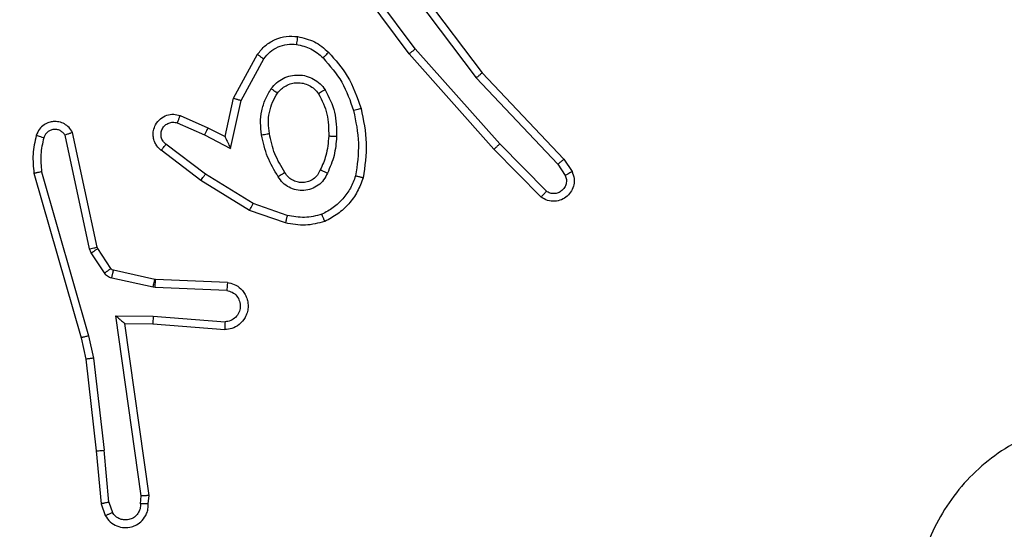
# Model space of a CAD drawing. Units: centimetres. Extents: x -548 to 1044, y 61 to 892.
# Drawn here: x 566 to 569, y 444 to 445 of the extents above; entities that cross this region are included whole.
import ezdxf

# ---------------------------------------------------------------- set-up
doc = ezdxf.new("R2010")
doc.units = ezdxf.units.CM
doc.header["$PDSIZE"] = -1
doc.layers.add('VP-DIM', color=7, linetype='Continuous')
doc.layers.add('VP-EQ', color=7, linetype='Continuous', true_color=0x8a3492)
doc.dimstyles.get("Standard").update_dxf_attribs({"dimtxt": 14, "dimasz": 20, "dimexe": 20, "dimexo": 50, "dimgap": 20, "dimtad": 0, "dimdec": 0, "dimzin": 0, "dimdsep": 46, "dimtxsty": 'Standard', "dimcen": -0.09, "dimadec": 0, "dimazin": 0, "dimtfac": 1, "dimtdec": 4, "dimtofl": 0, "dimtmove": 0, "dimatfit": 3, "dimfxl": 70, "dimfxlon": 1, "dimtolj": 1, "dimtzin": 0, "dimarcsym": 0})

# ---------------------------------------------------------------- blocks, each defined once
blk = doc.blocks.new('*D27')
at = {"layer": 'Defpoints', "color": 0}
for p in [(645.7518, 788.7725), (645.7518, 445.3156), (259.644, 358.1417)]:
    blk.add_point(p, dxfattribs=at)
at = {"layer": 'VP-DIM', "color": 0, "lineweight": -2}
for p, q in [((259.644, 718.7725), (259.644, 808.7725)), ((645.7518, 718.7725), (645.7518, 808.7725)), ((279.644, 788.7725), (414.0312, 788.7725)), ((625.7518, 788.7725), (491.3646, 788.7725))]:
    blk.add_line(p, q, dxfattribs=at)
at = {"layer": 'VP-DIM', "color": 0}
for points in [[(279.644, 792.1058), (279.644, 785.4391), (259.644, 788.7725)], [(625.7518, 785.4391), (625.7518, 792.1058), (645.7518, 788.7725)]]:
    blk.add_solid(points, dxfattribs=at)
at = {"layer": 'VP-DIM', "color": 0, "insert": (452.6979, 788.7725), "char_height": 14, "attachment_point": 5}
blk.add_mtext('\\A1;386', dxfattribs=at)
blk = doc.blocks.new('*D28')
at = {"layer": 'Defpoints', "color": 0}
for p in [(414.9801, 547.4442), (377.9053, 211.4856), (920.0353, 211.4856)]:
    blk.add_point(p, dxfattribs=at)
at = {"layer": 'VP-DIM', "color": 0, "lineweight": -2}
for p, q in [((850.0353, 547.4442), (940.0353, 547.4442)), ((920.0353, 527.4442), (920.0353, 418.1315)), ((920.0353, 231.4856), (920.0353, 340.7982)), ((850.0353, 211.4856), (940.0353, 211.4856))]:
    blk.add_line(p, q, dxfattribs=at)
at = {"layer": 'VP-DIM', "color": 0}
for points in [[(923.3687, 527.4442), (916.702, 527.4442), (920.0353, 547.4442)], [(916.702, 231.4856), (923.3687, 231.4856), (920.0353, 211.4856)]]:
    blk.add_solid(points, dxfattribs=at)
at = {"layer": 'VP-DIM', "color": 0, "insert": (920.0353, 379.4649), "char_height": 14, "attachment_point": 5, "rotation": 90}
blk.add_mtext('\\A1;336', dxfattribs=at)
blk = doc.blocks.new('*D29')
at = {"layer": 'Defpoints', "color": 0}
for p in [(795.7518, 872.4417), (795.7518, 442.7871), (59.644, 335.2417)]:
    blk.add_point(p, dxfattribs=at)
at = {"layer": 'VP-DIM', "color": 0, "lineweight": -2}
for p, q in [((59.644, 802.4417), (59.644, 892.4417)), ((795.7518, 802.4417), (795.7518, 892.4417)), ((79.644, 872.4417), (412.0939, 872.4417)), ((775.7518, 872.4417), (489.4272, 872.4417))]:
    blk.add_line(p, q, dxfattribs=at)
at = {"layer": 'VP-DIM', "color": 0}
for points in [[(79.644, 875.775), (79.644, 869.1084), (59.644, 872.4417)], [(775.7518, 869.1084), (775.7518, 875.775), (795.7518, 872.4417)]]:
    blk.add_solid(points, dxfattribs=at)
at = {"layer": 'VP-DIM', "color": 0, "insert": (450.7606, 872.4417), "char_height": 14, "attachment_point": 5}
blk.add_mtext('\\A1;736', dxfattribs=at)
blk = doc.blocks.new('*D30')
at = {"layer": 'Defpoints', "color": 0}
for p in [(420.6379, 697.4442), (420.6379, 61.4856), (1023.8361, 61.4856)]:
    blk.add_point(p, dxfattribs=at)
at = {"layer": 'VP-DIM', "color": 0, "lineweight": -2}
for p, q in [((953.8361, 697.4442), (1043.8361, 697.4442)), ((1023.8361, 677.4442), (1023.8361, 416.7749)), ((1023.8361, 81.4856), (1023.8361, 339.4416)), ((953.8361, 61.4856), (1043.8361, 61.4856))]:
    blk.add_line(p, q, dxfattribs=at)
at = {"layer": 'VP-DIM', "color": 0}
for points in [[(1027.1695, 677.4442), (1020.5028, 677.4442), (1023.8361, 697.4442)], [(1020.5028, 81.4856), (1027.1695, 81.4856), (1023.8361, 61.4856)]]:
    blk.add_solid(points, dxfattribs=at)
at = {"layer": 'VP-DIM', "color": 0, "insert": (1023.8361, 378.1083), "char_height": 14, "attachment_point": 5, "rotation": 90}
blk.add_mtext('\\A1;636', dxfattribs=at)
blk = doc.blocks.new('RC1550_')
at = {"color": 0, "linetype": 'Continuous', "lineweight": 25}
for p, q in [((567.42, 445.5987), (567.6453, 445.3001)), ((567.4581, 445.3487), (567.2878, 445.5788)), ((567.4738, 445.3611), (567.3055, 445.5885)), ((567.4041, 445.5867), (567.6301, 445.2869)), ((567.0091, 445.2351), (567.0702, 445.3474)), ((567.6752, 445.1048), (567.4581, 445.3487)), ((567.69, 445.1182), (567.4738, 445.3611)), ((567.0284, 445.2294), (567.0864, 445.3355)), ((567.6453, 445.3001), (567.8541, 445.0788)), ((567.6301, 445.2869), (567.8387, 445.0661)), ((566.9872, 445.1367), (567.0091, 445.2351)), ((567.0011, 445.1066), (567.0284, 445.2294)), ((566.8721, 445.191), (566.9434, 445.1595)), ((566.8647, 445.1721), (566.9347, 445.1412)), ((566.6405, 444.8495), (566.5777, 445.1404)), ((566.6601, 444.8541), (566.5968, 445.1476)), ((566.9347, 445.1412), (567.0011, 445.1066)), ((566.9434, 445.1595), (566.9872, 445.1367)), ((566.937, 445.0408), (566.836, 445.1173)), ((567.8095, 444.9969), (567.69, 445.1182)), ((566.9253, 445.0248), (566.8236, 445.1018)), ((567.7961, 444.982), (567.6752, 445.1048)), ((567.8387, 445.0661), (567.8579, 445.0372)), ((567.8541, 445.0788), (567.8751, 445.0474)), ((566.4982, 445.0429), (566.6188, 444.6223)), ((566.5177, 445.0469), (566.6381, 444.6269)), ((567.0591, 444.9655), (566.937, 445.0408)), ((567.05, 444.948), (566.9253, 445.0248)), ((567.1463, 444.9353), (567.0591, 444.9655)), ((567.1418, 444.9161), (567.05, 444.948)), ((566.6448, 444.8392), (566.6405, 444.8495)), ((566.6784, 444.788), (566.6448, 444.8392)), ((566.6616, 444.8505), (566.6601, 444.8541)), ((566.6952, 444.7993), (566.6616, 444.8505)), ((566.8074, 444.7712), (566.7017, 444.7948)), ((566.803, 444.7514), (566.6973, 444.7749)), ((566.8092, 444.771), (566.8074, 444.7712)), ((566.9934, 444.7636), (566.8092, 444.771)), ((566.8084, 444.7507), (566.803, 444.7514)), ((566.9917, 444.7433), (566.8084, 444.7507)), ((566.708, 444.6782), (566.8034, 444.6772)), ((566.7727, 444.2178), (566.708, 444.6782)), ((566.8034, 444.6772), (566.9871, 444.6629)), ((566.7311, 444.6583), (566.8025, 444.6576)), ((566.7311, 444.6583), (566.7311, 444.6583)), ((566.7928, 444.2187), (566.7311, 444.6583)), ((566.8025, 444.6576), (566.9866, 444.6432)), ((566.6188, 444.6223), (566.6312, 444.5674)), ((566.6381, 444.6269), (566.6509, 444.5703)), ((566.6312, 444.5674), (566.6577, 444.3329)), ((566.6509, 444.5703), (566.6775, 444.3345)), ((566.6898, 444.2014), (566.6775, 444.3345)), ((566.6577, 444.3329), (566.6702, 444.1976)), ((566.7707, 444.1974), (566.7727, 444.2178)), ((566.7908, 444.1976), (566.7928, 444.2187)), ((566.6702, 444.1976), (566.6807, 444.1676)), ((566.6898, 444.2014), (566.699, 444.1753))]:
    blk.add_line(p, q, dxfattribs=at)
for points, knots in [([(567.0702, 445.3474), (567.0765, 445.3553), (567.0891, 445.3709), (567.1151, 445.3861), (567.1436, 445.3946), (567.163, 445.3934), (567.1726, 445.3928)], [0, 0, 0, 0, 0.255763, 0.5077, 0.755758, 1, 1, 1, 1]), ([(567.1726, 445.3928), (567.1726, 445.3924), (567.1725, 445.3918), (567.1719, 445.3872), (567.171, 445.3806), (567.1703, 445.3754), (567.1699, 445.3728)], [0, 0, 0, 0, 0.250244, 0.500001, 0.7498, 1, 1, 1, 1]), ([(567.1726, 445.3928), (567.1876, 445.3894), (567.2175, 445.3827), (567.2406, 445.3627), (567.2522, 445.3526)], [0, 0, 0, 0, 0.499973, 1, 1, 1, 1]), ([(567.0864, 445.3355), (567.0914, 445.3418), (567.1015, 445.3544), (567.1224, 445.3671), (567.1458, 445.3742), (567.1619, 445.3732), (567.1699, 445.3728)], [0, 0, 0, 0, 0.250024, 0.500059, 0.749994, 1, 1, 1, 1]), ([(567.1699, 445.3728), (567.1827, 445.3699), (567.2083, 445.3641), (567.2281, 445.347), (567.238, 445.3384)], [0, 0, 0, 0, 0.5000183, 1, 1, 1, 1]), ([(567.0702, 445.3474), (567.0704, 445.3472), (567.0708, 445.3469), (567.0738, 445.3447), (567.0769, 445.3423), (567.0798, 445.3402), (567.083, 445.3379), (567.0853, 445.3363), (567.0864, 445.3355)], [0, 0, 0, 0, 0.236375, 0.480695, 0.607079, 0.735652, 0.866739, 1, 1, 1, 1]), ([(567.2522, 445.3526), (567.252, 445.3524), (567.2516, 445.352), (567.2483, 445.3487), (567.2436, 445.344), (567.2399, 445.3403), (567.238, 445.3384)], [0, 0, 0, 0, 0.2503539, 0.5000427, 0.7498703, 1, 1, 1, 1]), ([(567.2522, 445.3526), (567.2694, 445.3331), (567.3067, 445.2907), (567.3253, 445.2374), (567.3353, 445.2088)], [0, 0, 0, 0, 0.462941, 1, 1, 1, 1]), ([(567.4581, 445.3487), (567.4583, 445.3488), (567.4587, 445.349), (567.461, 445.3508), (567.4638, 445.3531), (567.4667, 445.3554), (567.4701, 445.3581), (567.4725, 445.3601), (567.4738, 445.3611)], [0, 0, 0, 0, 0.1984549, 0.4309965, 0.5601307, 0.6981448, 0.844829, 1, 1, 1, 1]), ([(567.238, 445.3384), (567.2554, 445.3184), (567.2902, 445.2785), (567.3074, 445.2284), (567.3161, 445.2033)], [0, 0, 0, 0, 0.500032, 1, 1, 1, 1]), ([(567.1054, 445.2596), (567.1097, 445.2648), (567.1184, 445.2752), (567.1357, 445.2862), (567.1548, 445.2932), (567.1751, 445.2953), (567.1953, 445.2924), (567.2142, 445.2848), (567.231, 445.273), (567.2393, 445.2623), (567.2434, 445.2569)], [0, 0, 0, 0, 0.124989, 0.250041, 0.374991, 0.499892, 0.625019, 0.75009, 0.875042, 1, 1, 1, 1]), ([(567.6453, 445.3001), (567.6451, 445.2999), (567.6448, 445.2996), (567.6426, 445.2977), (567.6398, 445.2952), (567.6371, 445.2928), (567.6338, 445.29), (567.6314, 445.288), (567.6301, 445.2869)], [0, 0, 0, 0, 0.198553, 0.431099, 0.560217, 0.69811, 0.844764, 1, 1, 1, 1]), ([(567.1217, 445.2484), (567.1247, 445.252), (567.1309, 445.2594), (567.1431, 445.2677), (567.157, 445.2732), (567.1721, 445.2753), (567.1877, 445.2738), (567.2027, 445.2683), (567.2163, 445.2593), (567.2231, 445.2507), (567.2265, 445.2464)], [0, 0, 0, 0, 0.115935, 0.234436, 0.355555, 0.47925, 0.605539, 0.734472, 0.865899, 1, 1, 1, 1]), ([(567.0809, 445.1412), (567.0796, 445.1515), (567.0768, 445.172), (567.0806, 445.203), (567.0894, 445.233), (567.1, 445.2508), (567.1054, 445.2596)], [0, 0, 0, 0, 0.249942, 0.500002, 0.750069, 1, 1, 1, 1]), ([(567.1006, 445.1449), (567.0994, 445.1539), (567.0969, 445.1718), (567.1, 445.1989), (567.1077, 445.2251), (567.117, 445.2406), (567.1217, 445.2484)], [0, 0, 0, 0, 0.24995, 0.499955, 0.750001, 1, 1, 1, 1]), ([(567.1054, 445.2596), (567.1075, 445.2581), (567.1117, 445.2551), (567.1171, 445.2514), (567.1209, 445.2488), (567.1214, 445.2485), (567.1217, 445.2484)], [0, 0, 0, 0, 0.250123, 0.499783, 0.749709, 1, 1, 1, 1]), ([(567.2434, 445.2569), (567.2412, 445.2555), (567.2368, 445.2527), (567.2311, 445.2492), (567.2272, 445.2469), (567.2267, 445.2465), (567.2265, 445.2464)], [0, 0, 0, 0, 0.250189, 0.500181, 0.750029, 1, 1, 1, 1]), ([(567.2265, 445.2464), (567.235, 445.2293), (567.2522, 445.1952), (567.2524, 445.157), (567.2525, 445.1379)], [0, 0, 0, 0, 0.500026, 1, 1, 1, 1]), ([(567.2434, 445.2569), (567.2529, 445.238), (567.272, 445.2002), (567.2724, 445.1579), (567.2726, 445.1367)], [0, 0, 0, 0, 0.500002, 1, 1, 1, 1]), ([(567.0091, 445.2351), (567.0093, 445.235), (567.0097, 445.2349), (567.0127, 445.234), (567.0163, 445.2329), (567.0198, 445.2319), (567.0239, 445.2307), (567.0269, 445.2298), (567.0284, 445.2294)], [0, 0, 0, 0, 0.207687, 0.443155, 0.571584, 0.707245, 0.850171, 1, 1, 1, 1]), ([(566.8236, 445.1018), (566.8231, 445.1022), (566.8177, 445.1065), (566.811, 445.1145), (566.8054, 445.1268), (566.8029, 445.1388), (566.8036, 445.1529), (566.8092, 445.1688), (566.821, 445.1831), (566.8376, 445.1922), (566.8555, 445.1952), (566.8667, 445.1924), (566.8721, 445.191)], [0, 0, 0, 0, 0.014989, 0.141182, 0.21072, 0.293804, 0.390428, 0.50062, 0.635456, 0.763664, 0.885177, 1, 1, 1, 1]), ([(566.8721, 445.191), (566.872, 445.1907), (566.8718, 445.1902), (566.8705, 445.187), (566.8691, 445.1833), (566.8678, 445.1799), (566.8663, 445.1762), (566.8652, 445.1735), (566.8647, 445.1721)], [0, 0, 0, 0, 0.227535, 0.469675, 0.596631, 0.72755, 0.861944, 1, 1, 1, 1]), ([(567.3353, 445.2088), (567.335, 445.2087), (567.3344, 445.2084), (567.33, 445.2072), (567.3236, 445.2054), (567.3186, 445.204), (567.3161, 445.2033)], [0, 0, 0, 0, 0.250093, 0.500145, 0.74984, 1, 1, 1, 1]), ([(567.3161, 445.2033), (567.3218, 445.1756), (567.3333, 445.1202), (567.3252, 445.0641), (567.3212, 445.0361)], [0, 0, 0, 0, 0.500001, 1, 1, 1, 1]), ([(567.3353, 445.2088), (567.3414, 445.1794), (567.3536, 445.1206), (567.3448, 445.0612), (567.3405, 445.0314)], [0, 0, 0, 0, 0.500017, 1, 1, 1, 1]), ([(566.5968, 445.1476), (566.5941, 445.152), (566.5887, 445.1607), (566.5764, 445.1699), (566.5624, 445.1751), (566.5487, 445.1759), (566.5356, 445.1733), (566.5232, 445.1672), (566.5109, 445.1562), (566.5064, 445.1454), (566.504, 445.1397)], [0, 0, 0, 0, 0.128798, 0.254893, 0.378218, 0.500351, 0.595338, 0.710338, 0.845284, 1, 1, 1, 1]), ([(566.836, 445.1173), (566.8332, 445.1198), (566.8278, 445.1249), (566.8234, 445.1354), (566.8229, 445.1466), (566.8263, 445.1573), (566.8332, 445.1662), (566.8427, 445.1721), (566.8538, 445.1746), (566.8611, 445.173), (566.8647, 445.1721)], [0, 0, 0, 0, 0.12515, 0.250259, 0.374992, 0.500095, 0.624908, 0.75006, 0.875043, 1, 1, 1, 1]), ([(566.5777, 445.1404), (566.576, 445.1428), (566.5727, 445.1475), (566.5653, 445.1525), (566.557, 445.1552), (566.5482, 445.1554), (566.5398, 445.1531), (566.5323, 445.1485), (566.5263, 445.142), (566.5242, 445.1366), (566.5231, 445.1339)], [0, 0, 0, 0, 0.125101, 0.250142, 0.375083, 0.50017, 0.624968, 0.750037, 0.874982, 1, 1, 1, 1]), ([(566.5968, 445.1476), (566.5965, 445.1475), (566.596, 445.1472), (566.5927, 445.146), (566.589, 445.1446), (566.5856, 445.1434), (566.5818, 445.142), (566.5791, 445.1409), (566.5777, 445.1404)], [0, 0, 0, 0, 0.2283919, 0.4703972, 0.5971028, 0.7275197, 0.8618551, 1, 1, 1, 1]), ([(566.9434, 445.1595), (566.9433, 445.1592), (566.9431, 445.1586), (566.9411, 445.1544), (566.9382, 445.1483), (566.9359, 445.1436), (566.9347, 445.1412)], [0, 0, 0, 0, 0.250334, 0.499905, 0.749998, 1, 1, 1, 1]), ([(567.0809, 445.1412), (567.0835, 445.1417), (567.0887, 445.1426), (567.0952, 445.1438), (567.0997, 445.1447), (567.1003, 445.1448), (567.1006, 445.1449)], [0, 0, 0, 0, 0.250252, 0.500171, 0.749778, 1, 1, 1, 1]), ([(567.1233, 445.0342), (567.1132, 445.0509), (567.0932, 445.0842), (567.085, 445.1222), (567.0809, 445.1412)], [0, 0, 0, 0, 0.5000263, 1, 1, 1, 1]), ([(567.1402, 445.045), (567.1308, 445.0606), (567.112, 445.0916), (567.1044, 445.1271), (567.1006, 445.1449)], [0, 0, 0, 0, 0.500006, 1, 1, 1, 1]), ([(566.504, 445.1397), (566.5004, 445.1237), (566.4933, 445.0918), (566.4965, 445.0592), (566.4982, 445.0429)], [0, 0, 0, 0, 0.500056, 1, 1, 1, 1]), ([(566.5231, 445.1339), (566.5206, 445.1346), (566.5156, 445.1361), (566.5093, 445.1381), (566.5049, 445.1394), (566.5043, 445.1396), (566.504, 445.1397)], [0, 0, 0, 0, 0.250256, 0.500243, 0.749965, 1, 1, 1, 1]), ([(566.5231, 445.1339), (566.5199, 445.1195), (566.5135, 445.0908), (566.5163, 445.0615), (566.5177, 445.0469)], [0, 0, 0, 0, 0.499976, 1, 1, 1, 1]), ([(566.8236, 445.1018), (566.8237, 445.1019), (566.8238, 445.102), (566.8247, 445.1031), (566.826, 445.1047), (566.8282, 445.1074), (566.8316, 445.1116), (566.8345, 445.1154), (566.836, 445.1173)], [0, 0, 0, 0, 0.13972, 0.275275, 0.406813, 0.533726, 0.774847, 1, 1, 1, 1]), ([(566.9872, 445.1367), (566.9872, 445.1365), (566.9874, 445.1362), (566.9884, 445.1338), (566.9901, 445.1302), (566.9926, 445.1249), (566.9962, 445.1169), (566.9992, 445.1105), (567.0011, 445.1066)], [0, 0, 0, 0, 0.101308, 0.214493, 0.344838, 0.496074, 0.698362, 1, 1, 1, 1]), ([(567.2525, 445.1379), (567.2511, 445.1211), (567.2485, 445.0911), (567.2363, 445.0636), (567.2309, 445.0515)], [0, 0, 0, 0, 0.558803, 1, 1, 1, 1]), ([(567.2726, 445.1367), (567.2713, 445.1205), (567.2686, 445.088), (567.2557, 445.0581), (567.2493, 445.0431)], [0, 0, 0, 0, 0.499988, 1, 1, 1, 1]), ([(567.2726, 445.1367), (567.2708, 445.1368), (567.2674, 445.1369), (567.2628, 445.1372), (567.2591, 445.1374), (567.2556, 445.1376), (567.253, 445.1378), (567.2527, 445.1379), (567.2525, 445.1379)], [0, 0, 0, 0, 0.169187, 0.325958, 0.46965, 0.600902, 0.825433, 1, 1, 1, 1]), ([(567.6752, 445.1048), (567.6754, 445.1049), (567.6758, 445.1052), (567.6782, 445.1074), (567.6811, 445.1099), (567.6837, 445.1123), (567.6867, 445.1151), (567.6889, 445.1171), (567.69, 445.1182)], [0, 0, 0, 0, 0.217497, 0.456109, 0.583913, 0.717103, 0.856017, 1, 1, 1, 1]), ([(567.8541, 445.0788), (567.854, 445.0787), (567.8537, 445.0783), (567.8515, 445.0764), (567.8486, 445.074), (567.8458, 445.0717), (567.8424, 445.069), (567.8399, 445.0671), (567.8387, 445.0661)], [0, 0, 0, 0, 0.19826, 0.430405, 0.559602, 0.697808, 0.844416, 1, 1, 1, 1]), ([(566.5177, 445.0469), (566.5161, 445.0465), (566.5131, 445.0459), (566.509, 445.045), (566.5054, 445.0442), (566.5018, 445.0435), (566.4988, 445.0429), (566.4984, 445.0429), (566.4982, 445.0429)], [0, 0, 0, 0, 0.152147, 0.296784, 0.433269, 0.562097, 0.796058, 1, 1, 1, 1]), ([(566.9253, 445.0248), (566.9255, 445.025), (566.9259, 445.0255), (566.9286, 445.0291), (566.9325, 445.0345), (566.9355, 445.0387), (566.937, 445.0408)], [0, 0, 0, 0, 0.249988, 0.499712, 0.749636, 1, 1, 1, 1]), ([(567.1402, 445.045), (567.1402, 445.045), (567.14, 445.0448), (567.1385, 445.0437), (567.1359, 445.0421), (567.1327, 445.0401), (567.1284, 445.0374), (567.125, 445.0353), (567.1233, 445.0342)], [0, 0, 0, 0, 0.12516, 0.3331047, 0.4685866, 0.6246344, 0.8019493, 1, 1, 1, 1]), ([(567.2493, 445.0431), (567.2464, 445.0372), (567.2405, 445.0255), (567.226, 445.0117), (567.2086, 445.0022), (567.1891, 444.9981), (567.1693, 444.9995), (567.1507, 445.0063), (567.1345, 445.0179), (567.127, 445.0288), (567.1233, 445.0342)], [0, 0, 0, 0, 0.124911, 0.249898, 0.374931, 0.499965, 0.62499, 0.749845, 0.874911, 1, 1, 1, 1]), ([(567.2309, 445.0515), (567.2287, 445.0469), (567.2244, 445.0379), (567.2134, 445.0278), (567.2009, 445.0214), (567.1877, 445.0187), (567.1745, 445.0195), (567.1616, 445.0238), (567.149, 445.0321), (567.1432, 445.0406), (567.1402, 445.045)], [0, 0, 0, 0, 0.133412, 0.261638, 0.384702, 0.502649, 0.612258, 0.730179, 0.859454, 1, 1, 1, 1]), ([(567.2493, 445.0431), (567.2474, 445.044), (567.2438, 445.0456), (567.2391, 445.0476), (567.2356, 445.0492), (567.2328, 445.0505), (567.2312, 445.0513), (567.231, 445.0515), (567.2309, 445.0515)], [0, 0, 0, 0, 0.1983, 0.376023, 0.532088, 0.667573, 0.875453, 1, 1, 1, 1]), ([(567.8751, 445.0474), (567.8773, 445.0416), (567.8814, 445.0307), (567.8804, 445.0133), (567.8746, 444.9975), (567.8636, 444.9839), (567.8485, 444.9744), (567.8308, 444.9703), (567.8121, 444.9723), (567.8015, 444.9787), (567.7961, 444.982)], [0, 0, 0, 0, 0.130769, 0.245076, 0.36408, 0.485851, 0.610311, 0.737462, 0.86738, 1, 1, 1, 1]), ([(567.8751, 445.0474), (567.8751, 445.0473), (567.8749, 445.0472), (567.8737, 445.0464), (567.872, 445.0453), (567.869, 445.0435), (567.8643, 445.0408), (567.86, 445.0383), (567.8579, 445.0372)], [0, 0, 0, 0, 0.1378446, 0.2722663, 0.4030116, 0.5295725, 0.7716789, 1, 1, 1, 1]), ([(567.3212, 445.0361), (567.3172, 445.0256), (567.3093, 445.0046), (567.2893, 444.9773), (567.2648, 444.9539), (567.245, 444.9434), (567.2351, 444.9381)], [0, 0, 0, 0, 0.2499259, 0.4999494, 0.7500877, 1, 1, 1, 1]), ([(567.3405, 445.0314), (567.336, 445.0194), (567.3272, 444.9954), (567.3045, 444.9641), (567.2764, 444.9376), (567.2537, 444.9257), (567.2423, 444.9198)], [0, 0, 0, 0, 0.249983, 0.499974, 0.749943, 1, 1, 1, 1]), ([(567.3405, 445.0314), (567.3402, 445.0315), (567.3397, 445.0315), (567.3365, 445.0323), (567.3328, 445.0332), (567.3293, 445.034), (567.3254, 445.035), (567.3226, 445.0358), (567.3212, 445.0361)], [0, 0, 0, 0, 0.222085, 0.461892, 0.589277, 0.721385, 0.85838, 1, 1, 1, 1]), ([(567.8579, 445.0372), (567.8591, 445.0338), (567.8614, 445.027), (567.8606, 445.0162), (567.8565, 445.0063), (567.8494, 444.9981), (567.8401, 444.9926), (567.8296, 444.9905), (567.8188, 444.9916), (567.8126, 444.9951), (567.8095, 444.9969)], [0, 0, 0, 0, 0.125159, 0.250104, 0.374935, 0.50003, 0.624883, 0.74996, 0.874969, 1, 1, 1, 1]), ([(567.7961, 444.982), (567.7963, 444.9821), (567.7968, 444.9825), (567.7991, 444.985), (567.8017, 444.9879), (567.804, 444.9906), (567.8067, 444.9936), (567.8085, 444.9958), (567.8095, 444.9969)], [0, 0, 0, 0, 0.226761, 0.468493, 0.595315, 0.726353, 0.861148, 1, 1, 1, 1]), ([(567.05, 444.948), (567.0501, 444.9483), (567.0505, 444.9488), (567.0525, 444.9528), (567.0555, 444.9586), (567.0579, 444.9632), (567.0591, 444.9655)], [0, 0, 0, 0, 0.249786, 0.499923, 0.749526, 1, 1, 1, 1]), ([(567.1463, 444.9353), (567.146, 444.9338), (567.1453, 444.9311), (567.1444, 444.9271), (567.1436, 444.9237), (567.1427, 444.92), (567.142, 444.9168), (567.1418, 444.9163), (567.1418, 444.9161)], [0, 0, 0, 0, 0.141224, 0.277546, 0.409585, 0.536714, 0.777367, 1, 1, 1, 1]), ([(567.2423, 444.9198), (567.2259, 444.9154), (567.1926, 444.9066), (567.1588, 444.9129), (567.1418, 444.9161)], [0, 0, 0, 0, 0.495051, 1, 1, 1, 1]), ([(567.2351, 444.9381), (567.2204, 444.9343), (567.191, 444.9268), (567.1612, 444.9325), (567.1463, 444.9353)], [0, 0, 0, 0, 0.499982, 1, 1, 1, 1]), ([(567.2423, 444.9198), (567.2423, 444.9199), (567.2421, 444.9203), (567.241, 444.9229), (567.2397, 444.9262), (567.2384, 444.9295), (567.2368, 444.9336), (567.2356, 444.9365), (567.2351, 444.9381)], [0, 0, 0, 0, 0.192608, 0.423131, 0.553007, 0.692146, 0.84135, 1, 1, 1, 1]), ([(566.6405, 444.8495), (566.643, 444.8501), (566.6482, 444.8512), (566.6547, 444.8527), (566.6592, 444.8538), (566.6598, 444.854), (566.6601, 444.8541)], [0, 0, 0, 0, 0.250093, 0.500002, 0.749861, 1, 1, 1, 1]), ([(566.6448, 444.8392), (566.6472, 444.8409), (566.6522, 444.8441), (566.6577, 444.8478), (566.661, 444.8501), (566.6614, 444.8504), (566.6616, 444.8505)], [0, 0, 0, 0, 0.27981, 0.55897, 0.779512, 1, 1, 1, 1]), ([(566.6784, 444.788), (566.6809, 444.7896), (566.6858, 444.7928), (566.6913, 444.7965), (566.6946, 444.7988), (566.695, 444.7991), (566.6952, 444.7993)], [0, 0, 0, 0, 0.279771, 0.558971, 0.779467, 1, 1, 1, 1]), ([(566.6973, 444.7749), (566.6954, 444.7754), (566.6916, 444.7765), (566.6865, 444.7795), (566.6819, 444.7832), (566.6796, 444.7864), (566.6784, 444.788)], [0, 0, 0, 0, 0.24987, 0.50011, 0.75017, 1, 1, 1, 1]), ([(566.7017, 444.7948), (566.7004, 444.7952), (566.6978, 444.7961), (566.6961, 444.7982), (566.6952, 444.7993)], [0, 0, 0, 0, 0.484095, 1, 1, 1, 1]), ([(566.6973, 444.7749), (566.6979, 444.7778), (566.6992, 444.7836), (566.7006, 444.7902), (566.7015, 444.7941), (566.7016, 444.7945), (566.7017, 444.7948)], [0, 0, 0, 0, 0.279916, 0.559064, 0.779453, 1, 1, 1, 1]), ([(566.803, 444.7514), (566.8036, 444.7543), (566.8049, 444.7601), (566.8064, 444.7666), (566.8072, 444.7705), (566.8073, 444.771), (566.8074, 444.7712)], [0, 0, 0, 0, 0.279816, 0.559138, 0.77947, 1, 1, 1, 1]), ([(566.8084, 444.7507), (566.8085, 444.7536), (566.8087, 444.7595), (566.809, 444.7663), (566.8092, 444.7702), (566.8092, 444.7707), (566.8092, 444.771)], [0, 0, 0, 0, 0.280091, 0.559131, 0.77943, 1, 1, 1, 1]), ([(566.9934, 444.7636), (566.9992, 444.7624), (567.0118, 444.7596), (567.026, 444.7497), (567.0359, 444.7381), (567.0421, 444.7268), (567.0459, 444.7136), (567.0466, 444.6996), (567.044, 444.6861), (567.0374, 444.6705), (567.0246, 444.6556), (567.0057, 444.6452), (566.9927, 444.6439), (566.9866, 444.6432)], [0, 0, 0, 0, 0.0969702, 0.213403, 0.2792826, 0.3499575, 0.4255818, 0.5048732, 0.5804565, 0.6522187, 0.7834305, 0.8993722, 1, 1, 1, 1]), ([(566.9934, 444.7636), (566.9934, 444.7635), (566.9934, 444.7634), (566.9933, 444.762), (566.9931, 444.76), (566.9928, 444.7565), (566.9924, 444.7509), (566.9919, 444.7458), (566.9917, 444.7433)], [0, 0, 0, 0, 0.132271, 0.262339, 0.390711, 0.516721, 0.762119, 1, 1, 1, 1]), ([(566.9917, 444.7433), (566.9965, 444.7421), (567.0062, 444.7395), (567.0178, 444.7294), (567.0251, 444.7161), (567.0271, 444.701), (567.0234, 444.6862), (567.0147, 444.6738), (567.002, 444.6651), (566.9921, 444.6636), (566.9871, 444.6629)], [0, 0, 0, 0, 0.124973, 0.249978, 0.374956, 0.500006, 0.624931, 0.749965, 0.874876, 1, 1, 1, 1]), ([(566.708, 444.6782), (566.711, 444.6755), (566.716, 444.6711), (566.7222, 444.6658), (566.7262, 444.6624), (566.7289, 444.66), (566.7307, 444.6586), (566.731, 444.6584), (566.7311, 444.6583)], [0, 0, 0, 0, 0.300733, 0.503194, 0.651037, 0.780963, 0.895946, 1, 1, 1, 1]), ([(566.8034, 444.6772), (566.8032, 444.6746), (566.803, 444.6695), (566.8026, 444.663), (566.8024, 444.6585), (566.8025, 444.6579), (566.8025, 444.6576)], [0, 0, 0, 0, 0.2507309, 0.5002818, 0.7499685, 1, 1, 1, 1]), ([(566.9871, 444.6629), (566.9871, 444.6604), (566.987, 444.6554), (566.9868, 444.6489), (566.9867, 444.6452), (566.9866, 444.6435), (566.9866, 444.6433), (566.9866, 444.6432)], [0, 0, 0, 0, 0.238149, 0.483955, 0.737343, 0.867686, 1, 1, 1, 1]), ([(566.6381, 444.6269), (566.6364, 444.6264), (566.633, 444.6256), (566.6285, 444.6245), (566.6249, 444.6236), (566.6216, 444.6229), (566.6193, 444.6223), (566.619, 444.6223), (566.6188, 444.6223)], [0, 0, 0, 0, 0.174174, 0.334211, 0.480138, 0.612279, 0.833853, 1, 1, 1, 1]), ([(566.6509, 444.5703), (566.6493, 444.57), (566.6462, 444.5695), (566.6419, 444.5689), (566.6383, 444.5683), (566.6347, 444.5678), (566.6318, 444.5674), (566.6314, 444.5674), (566.6312, 444.5674)], [0, 0, 0, 0, 0.155404, 0.302042, 0.439983, 0.569308, 0.801578, 1, 1, 1, 1]), ([(569.6052, 443.5634), (569.5694, 443.5331), (569.4904, 443.4664), (569.336, 443.4144), (569.1655, 443.4152), (569.0032, 443.4711), (568.8702, 443.5792), (568.7798, 443.7242), (568.7428, 443.8909), (568.7632, 444.0608), (568.8385, 444.2144), (568.9603, 444.3346), (569.1153, 444.4073), (569.2854, 444.425), (569.4518, 444.3856), (569.5956, 444.2928), (569.7007, 444.1579), (569.7553, 443.9957), (569.7524, 443.8252), (569.6995, 443.6737), (569.634, 443.5971), (569.6052, 443.5634)], [0, 0, 0, 0, 0.044737, 0.098639, 0.151935, 0.205877, 0.26019, 0.313198, 0.366982, 0.420857, 0.474337, 0.527986, 0.581906, 0.635428, 0.689069, 0.742823, 0.796632, 0.850208, 0.903793, 0.957775, 1, 1, 1, 1]), ([(566.6577, 444.3329), (566.658, 444.3328), (566.6586, 444.3328), (566.6632, 444.3331), (566.6698, 444.3337), (566.6749, 444.3342), (566.6775, 444.3345)], [0, 0, 0, 0, 0.250058, 0.499843, 0.749899, 1, 1, 1, 1]), ([(566.7928, 444.2187), (566.7926, 444.2186), (566.7922, 444.2185), (566.7892, 444.2183), (566.7855, 444.2181), (566.7818, 444.218), (566.7775, 444.2179), (566.7743, 444.2178), (566.7727, 444.2178)], [0, 0, 0, 0, 0.197969, 0.430047, 0.559435, 0.697558, 0.8444, 1, 1, 1, 1]), ([(566.6898, 444.2014), (566.6882, 444.201), (566.6852, 444.2004), (566.6809, 444.1994), (566.6774, 444.1987), (566.6738, 444.198), (566.6709, 444.1975), (566.6704, 444.1976), (566.6702, 444.1976)], [0, 0, 0, 0, 0.155841, 0.303151, 0.441162, 0.570402, 0.802306, 1, 1, 1, 1]), ([(566.6807, 444.1676), (566.6846, 444.1618), (566.6922, 444.1504), (566.7099, 444.1398), (566.729, 444.1355), (566.7465, 444.1373), (566.7621, 444.1437), (566.7764, 444.1546), (566.7859, 444.1694), (566.7906, 444.1846), (566.7907, 444.1931), (566.7908, 444.1976)], [0, 0, 0, 0, 0.131641, 0.258849, 0.381573, 0.499854, 0.587757, 0.700348, 0.837471, 0.915653, 1, 1, 1, 1]), ([(566.7707, 444.1974), (566.7706, 444.1931), (566.7705, 444.1844), (566.7648, 444.1724), (566.7557, 444.1629), (566.7439, 444.1569), (566.7309, 444.1553), (566.718, 444.1579), (566.7066, 444.1647), (566.7015, 444.1718), (566.699, 444.1753)], [0, 0, 0, 0, 0.125038, 0.250051, 0.375121, 0.499974, 0.625037, 0.749814, 0.874897, 1, 1, 1, 1]), ([(566.7908, 444.1976), (566.7907, 444.1975), (566.7906, 444.1975), (566.7892, 444.1974), (566.7872, 444.1974), (566.7838, 444.1974), (566.7782, 444.1974), (566.7732, 444.1974), (566.7707, 444.1974)], [0, 0, 0, 0, 0.133681, 0.265122, 0.39381, 0.519759, 0.764385, 1, 1, 1, 1]), ([(566.6807, 444.1676), (566.6809, 444.1677), (566.6815, 444.1678), (566.6846, 444.1691), (566.6881, 444.1705), (566.6913, 444.1719), (566.695, 444.1735), (566.6976, 444.1747), (566.699, 444.1753)], [0, 0, 0, 0, 0.222926, 0.463317, 0.590454, 0.722324, 0.859014, 1, 1, 1, 1])]:
    blk.add_open_spline(points, degree=3, knots=knots, dxfattribs=at)
blk = doc.blocks.new('RC1550_2D')
at = {"layer": 'VP-EQ', "color": 0}
blk.add_blockref('RC1550_', (0, 0), dxfattribs=at)

msp = doc.modelspace()

# ---------------------------------------------------------------- block references
at = {"layer": 'VP-EQ', "color": 0}
msp.add_blockref('RC1550_2D', (0, 0), dxfattribs=at)

# ---------------------------------------------------------------- dimensions: what is measured, and where the dimension line sits
at = {"layer": 'VP-DIM', "color": 0}
dim = msp.add_linear_dim(base=(795.7518, 872.4417), p1=(59.644, 335.2417), p2=(795.7518, 442.7871), dimstyle='Standard', dxfattribs=at)
dim.commit()
dim.dimension.update_dxf_attribs({"geometry": '*D29', "text_midpoint": (450.7606, 872.4417), "dimtype": 160})
dim = msp.add_linear_dim(base=(645.7518, 788.7725), p1=(259.644, 358.1417), p2=(645.7518, 445.3156), dimstyle='Standard', dxfattribs=at)
dim.commit()
dim.dimension.update_dxf_attribs({"geometry": '*D27', "text_midpoint": (452.6979, 788.7725)})
dim = msp.add_linear_dim(base=(1023.8361, 61.4856), p1=(420.6379, 697.4442), p2=(420.6379, 61.4856), angle=90, dimstyle='Standard', dxfattribs=at)
dim.commit()
dim.dimension.update_dxf_attribs({"geometry": '*D30', "text_midpoint": (1023.8361, 378.1083), "dimtype": 160})
dim = msp.add_linear_dim(base=(920.0353, 211.4856), p1=(414.9801, 547.4442), p2=(377.9053, 211.4856), angle=90, dimstyle='Standard', dxfattribs=at)
dim.commit()
dim.dimension.update_dxf_attribs({"geometry": '*D28', "text_midpoint": (920.0353, 379.4649)})

doc.saveas('drawing.dxf')
